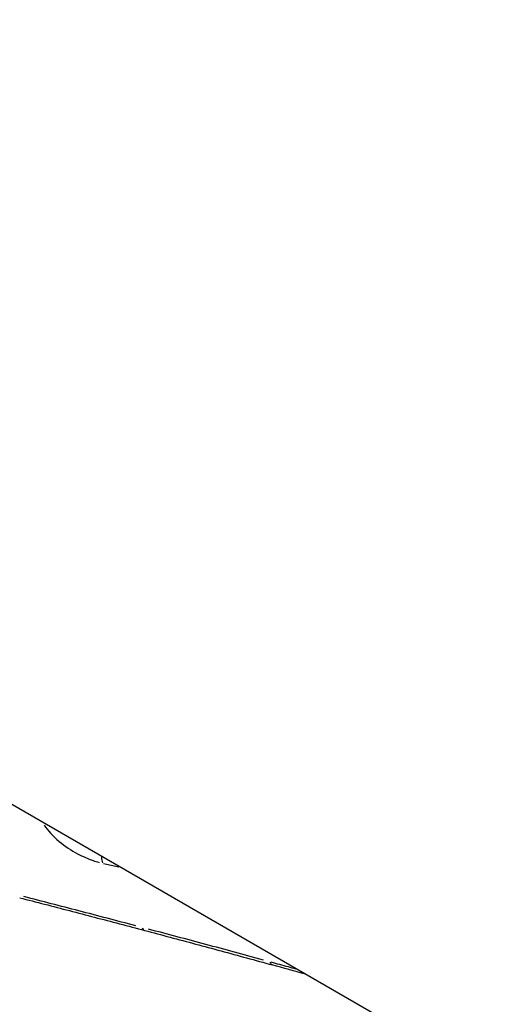
# Model space of a CAD drawing. Units: millimetres. Extents: x -4149 to 4937, y -3636 to 9446.
# Drawn here: x 1639 to 1642, y -1437 to -1430 of the extents above; entities that cross this region are included whole.
import ezdxf

# ---------------------------------------------------------------- set-up
doc = ezdxf.new("R2010")
doc.units = ezdxf.units.MM
doc.header["$LTSCALE"] = 65
doc.layers.add('SW_Toestellen', color=2, linetype='Continuous')

msp = doc.modelspace()

# ---------------------------------------------------------------- linework, layer by layer
at = {"layer": 'SW_Toestellen'}
msp.add_line((1720.7097, -1482.6498), (1128.3592, -1140.656), dxfattribs=at)
for centre, major_axis, ratio, start_param, end_param in [((1639.4417, -1435.6713), (-0.0213, -0.0977), 0.47145, 5.143277, 5.659479), ((1639.7115, -1436.1093), (-0.0256, -0.0967), 0.434521, 5.754124, 6.25534), ((1640.5837, -1436.3455), (-0.0266, -0.0964), 0.404814, 5.741744, 6.254688), ((1660.9179, -1445.7425), (52.3305, -15.9577), 0.059137, 1.983686, 1.988393)]:
    msp.add_ellipse(centre, major_axis=major_axis, ratio=ratio, start_param=start_param, end_param=end_param, dxfattribs=at)
for points, knots in [([(1638.9992, -1435.4858), (1639.024, -1435.5239), (1639.0595, -1435.5626), (1639.1397, -1435.6295), (1639.1827, -1435.6583), (1639.2623, -1435.7007), (1639.298, -1435.7164), (1639.3471, -1435.7331), (1639.3608, -1435.7373), (1639.3744, -1435.7409)], [-0.0518347, -0.0518347, -0.0518347, -0.0518347, -0.0344752, -0.0344752, -0.01915289, -0.01915289, -0.0073665, -0.0073665, -0.00272814, -0.00272814, -0.00272814, -0.00272814]), ([(1639.404, -1435.7479), (1639.4322, -1435.754), (1639.4604, -1435.7601), (1639.4953, -1435.7676), (1639.5021, -1435.7691), (1639.5088, -1435.7705)], [-0.02028007, -0.02028007, -0.02028007, -0.02028007, -0.01047751, -0.01047751, -0.00813088, -0.00813088, -0.00813088, -0.00813088]), ([(1638.8319, -1435.9826), (1638.8884, -1435.9972), (1638.9451, -1436.0119), (1639.0585, -1436.0413), (1639.1153, -1436.056), (1639.229, -1436.0857), (1639.2859, -1436.1006), (1639.4, -1436.1305), (1639.457, -1436.1455), (1639.5714, -1436.1756), (1639.6286, -1436.1908), (1639.6859, -1436.206)], [0.00069236, 0.00069236, 0.00069236, 0.00069236, 0.02045591, 0.02045591, 0.04021946, 0.04021946, 0.05998301, 0.05998301, 0.07974656, 0.07974656, 0.09951011, 0.09951011, 0.09951011, 0.09951011]), ([(1639.6248, -1436.1742), (1639.4947, -1436.1399), (1639.3649, -1436.1059), (1639.1102, -1436.0396), (1638.9853, -1436.0072), (1638.8607, -1435.9752)], [-0.09460467, -0.09460467, -0.09460467, -0.09460467, -0.04975505, -0.04975505, -0.00630683, -0.00630683, -0.00630683, -0.00630683]), ([(1639.6859, -1436.206), (1639.7436, -1436.2213), (1639.8014, -1436.2367), (1639.9171, -1436.2677), (1639.9751, -1436.2832), (1640.0911, -1436.3145), (1640.1492, -1436.3302), (1640.2655, -1436.3618), (1640.3237, -1436.3777), (1640.4403, -1436.4097), (1640.4986, -1436.4258), (1640.5571, -1436.4419)], [0, 0, 0, 0, 0.01991096, 0.01991096, 0.03982192, 0.03982192, 0.05973288, 0.05973288, 0.07964383, 0.07964383, 0.09955479, 0.09955479, 0.09955479, 0.09955479]), ([(1640.4963, -1436.4088), (1640.3647, -1436.3726), (1640.2335, -1436.3369), (1639.9716, -1436.2663), (1639.8411, -1436.2314), (1639.7109, -1436.197)], [-0.09457705, -0.09457705, -0.09457705, -0.09457705, -0.04977599, -0.04977599, -0.00497774, -0.00497774, -0.00497774, -0.00497774]), ([(1640.7195, -1436.4703), (1640.702, -1436.4654), (1640.6844, -1436.4606), (1640.6278, -1436.445), (1640.5887, -1436.4342), (1640.5497, -1436.4235)], [-0.0203197, -0.0203197, -0.0203197, -0.0203197, -0.0143568, -0.0143568, -0.00106946, -0.00106946, -0.00106946, -0.00106946])]:
    msp.add_open_spline(points, degree=3, knots=knots, dxfattribs=at)

doc.saveas('drawing.dxf')
